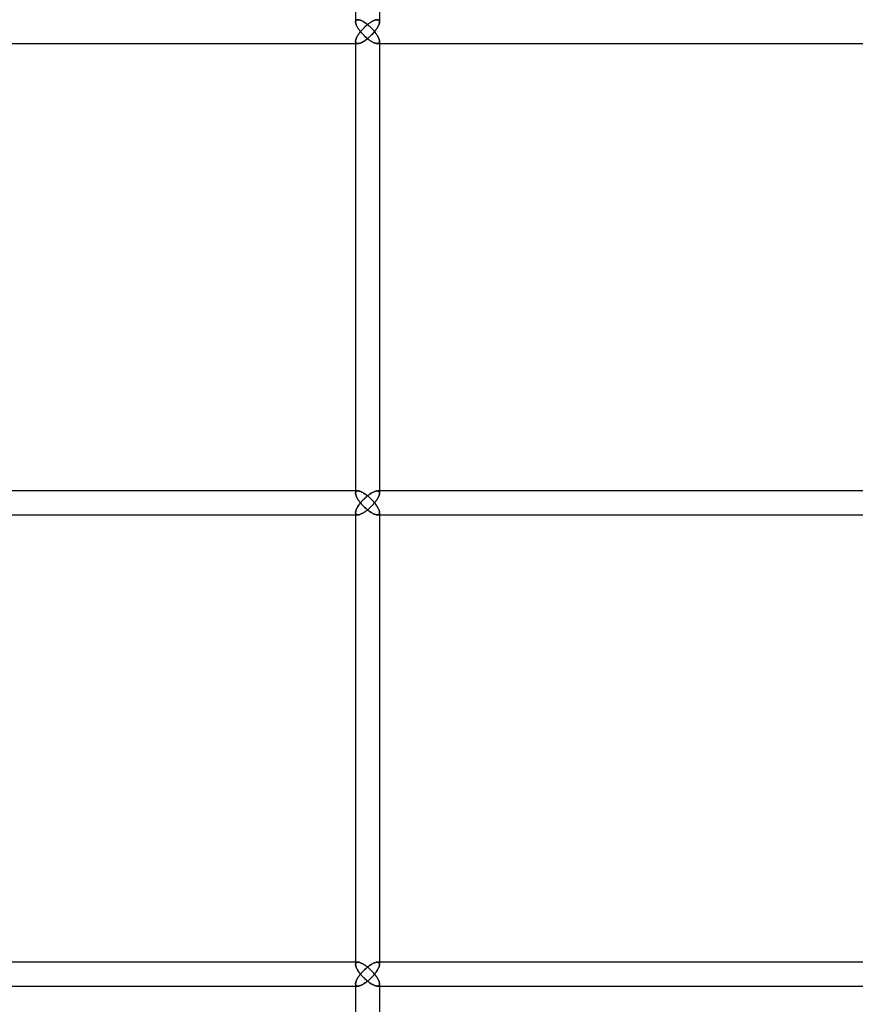
# Model space of a CAD drawing. Units: millimetres. Extents: x -215 to 215, y 0 to 430.
# Drawn here: x -152 to -89, y 63 to 137 of the extents above; entities that cross this region are included whole.
import ezdxf

# ---------------------------------------------------------------- set-up
doc = ezdxf.new("R2010")
doc.units = ezdxf.units.MM
doc.layers.add('MAIN-1', color=7, linetype='Continuous')
doc.layers.add('MAIN-2', color=7, linetype='Continuous')

msp = doc.modelspace()

# ---------------------------------------------------------------- linework, layer by layer
at = {"layer": 'MAIN-1'}
for p, q in [((-126.686, 172), (-126.686, 137.227)), ((-124.886, 172), (-124.886, 137.4)), ((-126.686, 137.224), (-126.684, 137.185)), ((-125.52, 137.22), (-125.464, 137.254)), ((-125.464, 137.254), (-125.408, 137.285)), ((-125.408, 137.285), (-125.352, 137.314)), ((-125.352, 137.314), (-125.297, 137.339)), ((-125.297, 137.339), (-125.244, 137.36)), ((-125.244, 137.36), (-125.193, 137.377)), ((-125.193, 137.377), (-125.144, 137.39)), ((-125.144, 137.39), (-125.099, 137.397)), ((-125.099, 137.397), (-125.057, 137.4)), ((-126.684, 137.185), (-126.677, 137.144)), ((-126.677, 137.144), (-126.666, 137.101)), ((-126.666, 137.101), (-126.652, 137.056)), ((-126.652, 137.056), (-126.635, 137.009)), ((-126.635, 137.009), (-126.614, 136.961)), ((-126.614, 136.961), (-126.59, 136.912)), ((-126.59, 136.912), (-126.564, 136.863)), ((-126.564, 136.863), (-126.535, 136.812)), ((-126.535, 136.812), (-126.504, 136.761)), ((-126.504, 136.761), (-126.47, 136.709)), ((-126.47, 136.709), (-126.434, 136.657)), ((-126.434, 136.657), (-126.396, 136.605)), ((-126.396, 136.605), (-126.357, 136.552)), ((-126.357, 136.552), (-126.315, 136.5)), ((-126.315, 136.5), (-126.357, 136.448)), ((-126.315, 136.5), (-126.275, 136.549)), ((-126.275, 136.451), (-126.315, 136.5)), ((-126.275, 136.549), (-126.233, 136.598)), ((-126.233, 136.598), (-126.189, 136.646)), ((-126.189, 136.646), (-126.145, 136.695)), ((-126.145, 136.695), (-126.098, 136.743)), ((-126.098, 136.743), (-126.051, 136.791)), ((-126.051, 136.791), (-126.002, 136.838)), ((-126.002, 136.838), (-125.952, 136.885)), ((-125.952, 136.885), (-125.901, 136.93)), ((-125.901, 136.93), (-125.849, 136.976)), ((-125.849, 136.976), (-125.796, 137.02)), ((-125.796, 137.02), (-125.742, 137.063)), ((-125.742, 137.063), (-125.687, 137.105)), ((-125.687, 137.105), (-125.632, 137.145)), ((-125.632, 137.145), (-125.576, 137.183)), ((-125.576, 137.183), (-125.52, 137.22)), ((-126.684, 135.815), (-126.686, 135.776)), ((-126.686, 135.773), (-126.686, 101.727)), ((-126.677, 135.856), (-126.684, 135.815)), ((-126.666, 135.899), (-126.677, 135.856)), ((-126.652, 135.944), (-126.666, 135.899)), ((-126.635, 135.991), (-126.652, 135.944)), ((-126.614, 136.039), (-126.635, 135.991)), ((-126.59, 136.088), (-126.614, 136.039)), ((-126.564, 136.137), (-126.59, 136.088)), ((-126.535, 136.188), (-126.564, 136.137)), ((-126.504, 136.239), (-126.535, 136.188)), ((-126.47, 136.291), (-126.504, 136.239)), ((-126.434, 136.343), (-126.47, 136.291)), ((-126.396, 136.395), (-126.434, 136.343)), ((-126.357, 136.448), (-126.396, 136.395)), ((-126.233, 136.402), (-126.275, 136.451)), ((-126.189, 136.354), (-126.233, 136.402)), ((-126.145, 136.305), (-126.189, 136.354)), ((-126.098, 136.257), (-126.145, 136.305)), ((-126.051, 136.209), (-126.098, 136.257)), ((-126.002, 136.162), (-126.051, 136.209)), ((-125.952, 136.115), (-126.002, 136.162)), ((-125.901, 136.07), (-125.952, 136.115)), ((-125.849, 136.024), (-125.901, 136.07)), ((-125.796, 135.98), (-125.849, 136.024)), ((-125.742, 135.937), (-125.796, 135.98)), ((-125.687, 135.895), (-125.742, 135.937)), ((-125.632, 135.855), (-125.687, 135.895)), ((-125.576, 135.817), (-125.632, 135.855)), ((-125.52, 135.78), (-125.576, 135.817)), ((-125.464, 135.746), (-125.52, 135.78)), ((-125.408, 135.715), (-125.464, 135.746)), ((-172.599, 135.6), (-126.686, 135.6)), ((-125.352, 135.686), (-125.408, 135.715)), ((-125.297, 135.661), (-125.352, 135.686)), ((-125.244, 135.64), (-125.297, 135.661)), ((-125.193, 135.623), (-125.244, 135.64)), ((-125.144, 135.61), (-125.193, 135.623)), ((-125.099, 135.603), (-125.144, 135.61)), ((-125.057, 135.6), (-125.099, 135.603)), ((-125.057, 135.6), (-67.03, 135.6)), ((-124.886, 135.6), (-124.886, 101.9)), ((-126.686, 101.9), (-172.599, 101.9)), ((-126.686, 101.724), (-126.684, 101.685)), ((-126.684, 101.685), (-126.677, 101.644)), ((-126.677, 101.644), (-126.666, 101.601)), ((-125.687, 101.605), (-125.632, 101.645)), ((-125.632, 101.645), (-125.576, 101.683)), ((-125.576, 101.683), (-125.52, 101.72)), ((-125.52, 101.72), (-125.464, 101.754)), ((-125.464, 101.754), (-125.408, 101.785)), ((-125.408, 101.785), (-125.352, 101.814)), ((-125.352, 101.814), (-125.297, 101.839)), ((-125.297, 101.839), (-125.244, 101.86)), ((-125.244, 101.86), (-125.193, 101.877)), ((-125.193, 101.877), (-125.144, 101.89)), ((-125.144, 101.89), (-125.099, 101.897)), ((-125.099, 101.897), (-125.057, 101.9)), ((-67.03, 101.9), (-125.057, 101.9)), ((-126.666, 101.601), (-126.652, 101.556)), ((-126.652, 101.556), (-126.635, 101.509)), ((-126.635, 101.509), (-126.614, 101.461)), ((-126.614, 101.461), (-126.59, 101.412)), ((-126.59, 101.412), (-126.564, 101.363)), ((-126.564, 101.363), (-126.535, 101.312)), ((-126.535, 101.312), (-126.504, 101.261)), ((-126.504, 101.261), (-126.47, 101.209)), ((-126.47, 101.209), (-126.434, 101.157)), ((-126.434, 101.157), (-126.396, 101.105)), ((-126.396, 100.895), (-126.434, 100.843)), ((-126.396, 101.105), (-126.357, 101.052)), ((-126.357, 100.948), (-126.396, 100.895)), ((-126.357, 101.052), (-126.315, 101)), ((-126.315, 101), (-126.357, 100.948)), ((-126.315, 101), (-126.275, 101.049)), ((-126.275, 100.951), (-126.315, 101)), ((-126.275, 101.049), (-126.233, 101.098)), ((-126.233, 100.902), (-126.275, 100.951)), ((-126.233, 101.098), (-126.189, 101.146)), ((-126.189, 100.854), (-126.233, 100.902)), ((-126.189, 101.146), (-126.145, 101.195)), ((-126.145, 101.195), (-126.098, 101.243)), ((-126.098, 101.243), (-126.051, 101.291)), ((-126.051, 101.291), (-126.002, 101.338)), ((-126.002, 101.338), (-125.952, 101.385)), ((-125.952, 101.385), (-125.901, 101.43)), ((-125.901, 101.43), (-125.849, 101.476)), ((-125.849, 101.476), (-125.796, 101.52)), ((-125.796, 101.52), (-125.742, 101.563)), ((-125.742, 101.563), (-125.687, 101.605)), ((-126.684, 100.315), (-126.686, 100.276)), ((-126.686, 100.273), (-126.686, 66.227)), ((-126.677, 100.356), (-126.684, 100.315)), ((-126.666, 100.399), (-126.677, 100.356)), ((-126.652, 100.444), (-126.666, 100.399)), ((-126.635, 100.491), (-126.652, 100.444)), ((-126.614, 100.539), (-126.635, 100.491)), ((-126.59, 100.588), (-126.614, 100.539)), ((-126.564, 100.637), (-126.59, 100.588)), ((-126.535, 100.688), (-126.564, 100.637)), ((-126.504, 100.739), (-126.535, 100.688)), ((-126.47, 100.791), (-126.504, 100.739)), ((-126.434, 100.843), (-126.47, 100.791)), ((-126.145, 100.805), (-126.189, 100.854)), ((-126.098, 100.757), (-126.145, 100.805)), ((-126.051, 100.709), (-126.098, 100.757)), ((-126.002, 100.662), (-126.051, 100.709)), ((-125.952, 100.615), (-126.002, 100.662)), ((-125.901, 100.57), (-125.952, 100.615)), ((-125.849, 100.524), (-125.901, 100.57)), ((-125.796, 100.48), (-125.849, 100.524)), ((-125.742, 100.437), (-125.796, 100.48)), ((-125.687, 100.395), (-125.742, 100.437)), ((-125.632, 100.355), (-125.687, 100.395)), ((-125.576, 100.317), (-125.632, 100.355)), ((-125.52, 100.28), (-125.576, 100.317)), ((-125.464, 100.246), (-125.52, 100.28)), ((-125.408, 100.215), (-125.464, 100.246)), ((-125.352, 100.186), (-125.408, 100.215)), ((-125.297, 100.161), (-125.352, 100.186)), ((-125.244, 100.14), (-125.297, 100.161)), ((-125.193, 100.123), (-125.244, 100.14)), ((-172.599, 100.1), (-126.686, 100.1)), ((-125.144, 100.11), (-125.193, 100.123)), ((-125.099, 100.103), (-125.144, 100.11)), ((-125.057, 100.1), (-125.099, 100.103)), ((-125.057, 100.1), (-67.03, 100.1)), ((-124.886, 100.1), (-124.886, 66.4)), ((-126.686, 66.4), (-172.599, 66.4)), ((-126.686, 66.224), (-126.684, 66.185)), ((-126.684, 66.185), (-126.677, 66.144)), ((-126.677, 66.144), (-126.666, 66.101)), ((-126.666, 66.101), (-126.652, 66.056)), ((-126.652, 66.056), (-126.635, 66.009)), ((-125.849, 65.976), (-125.796, 66.02)), ((-125.796, 66.02), (-125.742, 66.063)), ((-125.742, 66.063), (-125.687, 66.105)), ((-125.687, 66.105), (-125.632, 66.145)), ((-125.632, 66.145), (-125.576, 66.183)), ((-125.576, 66.183), (-125.52, 66.22)), ((-125.52, 66.22), (-125.464, 66.254)), ((-125.464, 66.254), (-125.408, 66.285)), ((-125.408, 66.285), (-125.352, 66.314)), ((-125.352, 66.314), (-125.297, 66.339)), ((-125.297, 66.339), (-125.244, 66.36)), ((-125.244, 66.36), (-125.193, 66.377)), ((-125.193, 66.377), (-125.144, 66.39)), ((-125.144, 66.39), (-125.099, 66.397)), ((-125.099, 66.397), (-125.057, 66.4)), ((-67.03, 66.4), (-125.057, 66.4)), ((-126.635, 66.009), (-126.614, 65.961)), ((-126.614, 65.961), (-126.59, 65.912)), ((-126.59, 65.912), (-126.564, 65.863)), ((-126.564, 65.863), (-126.535, 65.812)), ((-126.535, 65.812), (-126.504, 65.761)), ((-126.504, 65.761), (-126.47, 65.709)), ((-126.47, 65.291), (-126.504, 65.239)), ((-126.47, 65.709), (-126.434, 65.657)), ((-126.434, 65.343), (-126.47, 65.291)), ((-126.434, 65.657), (-126.396, 65.605)), ((-126.396, 65.395), (-126.434, 65.343)), ((-126.396, 65.605), (-126.357, 65.552)), ((-126.357, 65.448), (-126.396, 65.395)), ((-126.357, 65.552), (-126.315, 65.5)), ((-126.315, 65.5), (-126.357, 65.448)), ((-126.315, 65.5), (-126.275, 65.549)), ((-126.275, 65.451), (-126.315, 65.5)), ((-126.275, 65.549), (-126.233, 65.598)), ((-126.233, 65.402), (-126.275, 65.451)), ((-126.233, 65.598), (-126.189, 65.646)), ((-126.189, 65.354), (-126.233, 65.402)), ((-126.189, 65.646), (-126.145, 65.695)), ((-126.145, 65.305), (-126.189, 65.354)), ((-126.145, 65.695), (-126.098, 65.743)), ((-126.098, 65.257), (-126.145, 65.305)), ((-126.098, 65.743), (-126.051, 65.791)), ((-126.051, 65.791), (-126.002, 65.838)), ((-126.002, 65.838), (-125.952, 65.885)), ((-125.952, 65.885), (-125.901, 65.93)), ((-125.901, 65.93), (-125.849, 65.976)), ((-172.599, 64.6), (-126.686, 64.6)), ((-126.684, 64.815), (-126.686, 64.776)), ((-126.686, 64.773), (-126.686, 30)), ((-126.677, 64.856), (-126.684, 64.815)), ((-126.666, 64.899), (-126.677, 64.856)), ((-126.652, 64.944), (-126.666, 64.899)), ((-126.635, 64.991), (-126.652, 64.944)), ((-126.614, 65.039), (-126.635, 64.991)), ((-126.59, 65.088), (-126.614, 65.039)), ((-126.564, 65.137), (-126.59, 65.088)), ((-126.535, 65.188), (-126.564, 65.137)), ((-126.504, 65.239), (-126.535, 65.188)), ((-126.051, 65.209), (-126.098, 65.257)), ((-126.002, 65.162), (-126.051, 65.209)), ((-125.952, 65.115), (-126.002, 65.162)), ((-125.901, 65.07), (-125.952, 65.115)), ((-125.849, 65.024), (-125.901, 65.07)), ((-125.796, 64.98), (-125.849, 65.024)), ((-125.742, 64.937), (-125.796, 64.98)), ((-125.687, 64.895), (-125.742, 64.937)), ((-125.632, 64.855), (-125.687, 64.895)), ((-125.576, 64.817), (-125.632, 64.855)), ((-125.52, 64.78), (-125.576, 64.817)), ((-125.464, 64.746), (-125.52, 64.78)), ((-125.408, 64.715), (-125.464, 64.746)), ((-125.352, 64.686), (-125.408, 64.715)), ((-125.297, 64.661), (-125.352, 64.686)), ((-125.244, 64.64), (-125.297, 64.661)), ((-125.193, 64.623), (-125.244, 64.64)), ((-125.144, 64.61), (-125.193, 64.623)), ((-125.099, 64.603), (-125.144, 64.61)), ((-125.057, 64.6), (-125.099, 64.603)), ((-125.057, 64.6), (-67.03, 64.6)), ((-124.886, 64.6), (-124.886, 30))]:
    msp.add_line(p, q, dxfattribs=at)
at = {"layer": 'MAIN-2'}
for p, q in [((-126.684, 137.262), (-126.686, 137.224)), ((-126.686, 137.224), (-126.684, 137.262)), ((-126.684, 137.185), (-126.686, 137.224)), ((-126.677, 137.296), (-126.684, 137.262)), ((-126.684, 137.262), (-126.677, 137.296)), ((-126.664, 137.326), (-126.677, 137.296)), ((-126.677, 137.296), (-126.664, 137.326)), ((-126.646, 137.351), (-126.664, 137.326)), ((-126.664, 137.326), (-126.646, 137.351)), ((-126.622, 137.372), (-126.646, 137.351)), ((-126.646, 137.351), (-126.622, 137.372)), ((-126.591, 137.387), (-126.622, 137.372)), ((-126.622, 137.372), (-126.591, 137.387)), ((-126.555, 137.397), (-126.591, 137.387)), ((-126.591, 137.387), (-126.555, 137.397)), ((-126.513, 137.4), (-126.555, 137.397)), ((-126.555, 137.397), (-126.513, 137.4)), ((-126.469, 137.397), (-126.513, 137.4)), ((-126.513, 137.4), (-126.469, 137.397)), ((-126.421, 137.389), (-126.469, 137.397)), ((-126.469, 137.397), (-126.421, 137.389)), ((-126.37, 137.375), (-126.421, 137.389)), ((-126.421, 137.389), (-126.37, 137.375)), ((-126.316, 137.357), (-126.37, 137.375)), ((-126.37, 137.375), (-126.316, 137.357)), ((-126.261, 137.334), (-126.316, 137.357)), ((-126.316, 137.357), (-126.261, 137.334)), ((-126.204, 137.307), (-126.261, 137.334)), ((-126.261, 137.334), (-126.204, 137.307)), ((-126.145, 137.277), (-126.204, 137.307)), ((-126.204, 137.307), (-126.145, 137.277)), ((-126.087, 137.243), (-126.145, 137.277)), ((-126.145, 137.277), (-126.087, 137.243)), ((-126.028, 137.206), (-126.087, 137.243)), ((-126.087, 137.243), (-126.028, 137.206)), ((-125.464, 137.254), (-125.52, 137.22)), ((-125.408, 137.285), (-125.464, 137.254)), ((-125.352, 137.314), (-125.408, 137.285)), ((-125.297, 137.339), (-125.352, 137.314)), ((-125.244, 137.36), (-125.297, 137.339)), ((-125.193, 137.377), (-125.244, 137.36)), ((-125.144, 137.39), (-125.193, 137.377)), ((-125.099, 137.397), (-125.144, 137.39)), ((-125.057, 137.4), (-125.099, 137.397)), ((-125.015, 137.397), (-125.057, 137.4)), ((-125.057, 137.4), (-125.015, 137.397)), ((-124.98, 137.388), (-125.015, 137.397)), ((-125.015, 137.397), (-124.98, 137.388)), ((-124.95, 137.372), (-124.98, 137.388)), ((-124.98, 137.388), (-124.95, 137.372)), ((-124.926, 137.352), (-124.95, 137.372)), ((-124.95, 137.372), (-124.926, 137.352)), ((-124.908, 137.327), (-124.926, 137.352)), ((-124.926, 137.352), (-124.908, 137.327)), ((-124.895, 137.297), (-124.908, 137.327)), ((-124.908, 137.327), (-124.895, 137.297)), ((-124.888, 137.263), (-124.895, 137.297)), ((-124.895, 137.297), (-124.888, 137.263)), ((-124.889, 137.187), (-124.886, 137.226)), ((-124.886, 137.226), (-124.889, 137.187)), ((-124.886, 137.226), (-124.888, 137.263)), ((-124.888, 137.263), (-124.886, 137.226)), ((-124.886, 137.4), (-124.886, 137.229)), ((-126.677, 137.144), (-126.684, 137.185)), ((-126.666, 137.101), (-126.677, 137.144)), ((-126.652, 137.056), (-126.666, 137.101)), ((-126.635, 137.009), (-126.652, 137.056)), ((-126.614, 136.961), (-126.635, 137.009)), ((-126.59, 136.912), (-126.614, 136.961)), ((-126.564, 136.863), (-126.59, 136.912)), ((-126.535, 136.812), (-126.564, 136.863)), ((-126.504, 136.761), (-126.535, 136.812)), ((-126.47, 136.709), (-126.504, 136.761)), ((-126.434, 136.657), (-126.47, 136.709)), ((-126.396, 136.605), (-126.434, 136.657)), ((-126.357, 136.552), (-126.396, 136.605)), ((-126.315, 136.5), (-126.357, 136.552)), ((-126.357, 136.448), (-126.315, 136.5)), ((-126.275, 136.549), (-126.315, 136.5)), ((-126.315, 136.5), (-126.275, 136.451)), ((-126.233, 136.598), (-126.275, 136.549)), ((-126.189, 136.646), (-126.233, 136.598)), ((-126.145, 136.695), (-126.189, 136.646)), ((-126.098, 136.743), (-126.145, 136.695)), ((-126.051, 136.791), (-126.098, 136.743)), ((-126.002, 136.838), (-126.051, 136.791)), ((-125.97, 137.168), (-126.028, 137.206)), ((-126.028, 137.206), (-125.97, 137.168)), ((-125.952, 136.885), (-126.002, 136.838)), ((-125.912, 137.127), (-125.97, 137.168)), ((-125.97, 137.168), (-125.912, 137.127)), ((-125.901, 136.93), (-125.952, 136.885)), ((-125.855, 137.084), (-125.912, 137.127)), ((-125.912, 137.127), (-125.855, 137.084)), ((-125.849, 136.976), (-125.901, 136.93)), ((-125.799, 137.04), (-125.855, 137.084)), ((-125.855, 137.084), (-125.799, 137.04)), ((-125.796, 137.02), (-125.849, 136.976)), ((-125.743, 136.994), (-125.799, 137.04)), ((-125.799, 137.04), (-125.743, 136.994)), ((-125.742, 137.063), (-125.796, 137.02)), ((-125.688, 136.948), (-125.743, 136.994)), ((-125.743, 136.994), (-125.688, 136.948)), ((-125.687, 137.105), (-125.742, 137.063)), ((-125.635, 136.9), (-125.688, 136.948)), ((-125.688, 136.948), (-125.635, 136.9)), ((-125.632, 137.145), (-125.687, 137.105)), ((-125.583, 136.852), (-125.635, 136.9)), ((-125.635, 136.9), (-125.583, 136.852)), ((-125.576, 137.183), (-125.632, 137.145)), ((-125.532, 136.803), (-125.583, 136.852)), ((-125.583, 136.852), (-125.532, 136.803)), ((-125.52, 137.22), (-125.576, 137.183)), ((-125.483, 136.753), (-125.532, 136.803)), ((-125.532, 136.803), (-125.483, 136.753)), ((-125.434, 136.703), (-125.483, 136.753)), ((-125.483, 136.753), (-125.434, 136.703)), ((-125.388, 136.652), (-125.434, 136.703)), ((-125.434, 136.703), (-125.388, 136.652)), ((-125.342, 136.602), (-125.388, 136.652)), ((-125.388, 136.652), (-125.342, 136.602)), ((-125.299, 136.551), (-125.342, 136.602)), ((-125.342, 136.602), (-125.299, 136.551)), ((-125.257, 136.5), (-125.299, 136.551)), ((-125.299, 136.551), (-125.257, 136.5)), ((-125.299, 136.449), (-125.257, 136.5)), ((-125.257, 136.5), (-125.299, 136.449)), ((-125.257, 136.5), (-125.215, 136.553)), ((-125.215, 136.553), (-125.257, 136.5)), ((-125.215, 136.447), (-125.257, 136.5)), ((-125.257, 136.5), (-125.215, 136.447)), ((-125.215, 136.553), (-125.176, 136.605)), ((-125.176, 136.605), (-125.215, 136.553)), ((-125.176, 136.605), (-125.138, 136.658)), ((-125.138, 136.658), (-125.176, 136.605)), ((-125.138, 136.658), (-125.102, 136.71)), ((-125.102, 136.71), (-125.138, 136.658)), ((-125.102, 136.71), (-125.068, 136.762)), ((-125.068, 136.762), (-125.102, 136.71)), ((-125.068, 136.762), (-125.037, 136.813)), ((-125.037, 136.813), (-125.068, 136.762)), ((-125.037, 136.813), (-125.008, 136.864)), ((-125.008, 136.864), (-125.037, 136.813)), ((-125.008, 136.864), (-124.982, 136.914)), ((-124.982, 136.914), (-125.008, 136.864)), ((-124.982, 136.914), (-124.958, 136.963)), ((-124.958, 136.963), (-124.982, 136.914)), ((-124.958, 136.963), (-124.938, 137.011)), ((-124.938, 137.011), (-124.958, 136.963)), ((-124.938, 137.011), (-124.92, 137.057)), ((-124.92, 137.057), (-124.938, 137.011)), ((-124.92, 137.057), (-124.906, 137.103)), ((-124.906, 137.103), (-124.92, 137.057)), ((-124.906, 137.103), (-124.895, 137.146)), ((-124.895, 137.146), (-124.906, 137.103)), ((-124.895, 137.146), (-124.889, 137.187)), ((-124.889, 137.187), (-124.895, 137.146)), ((-126.686, 135.776), (-126.684, 135.815)), ((-126.686, 135.776), (-126.684, 135.738)), ((-126.684, 135.738), (-126.686, 135.776)), ((-126.686, 135.773), (-126.686, 101.727)), ((-126.684, 135.815), (-126.677, 135.856)), ((-126.677, 135.856), (-126.666, 135.899)), ((-126.666, 135.899), (-126.652, 135.944)), ((-126.652, 135.944), (-126.635, 135.991)), ((-126.635, 135.991), (-126.614, 136.039)), ((-126.614, 136.039), (-126.59, 136.088)), ((-126.59, 136.088), (-126.564, 136.137)), ((-126.564, 136.137), (-126.535, 136.188)), ((-126.535, 136.188), (-126.504, 136.239)), ((-126.504, 136.239), (-126.47, 136.291)), ((-126.47, 136.291), (-126.434, 136.343)), ((-126.434, 136.343), (-126.396, 136.395)), ((-126.396, 136.395), (-126.357, 136.448)), ((-126.275, 136.451), (-126.233, 136.402)), ((-126.233, 136.402), (-126.189, 136.354)), ((-126.189, 136.354), (-126.145, 136.305)), ((-126.145, 136.305), (-126.098, 136.257)), ((-126.145, 135.723), (-126.087, 135.757)), ((-126.087, 135.757), (-126.145, 135.723)), ((-126.098, 136.257), (-126.051, 136.209)), ((-126.087, 135.757), (-126.028, 135.794)), ((-126.028, 135.794), (-126.087, 135.757)), ((-126.051, 136.209), (-126.002, 136.162)), ((-126.028, 135.794), (-125.97, 135.832)), ((-125.97, 135.832), (-126.028, 135.794)), ((-126.002, 136.162), (-125.952, 136.115)), ((-125.97, 135.832), (-125.912, 135.873)), ((-125.912, 135.873), (-125.97, 135.832)), ((-125.952, 136.115), (-125.901, 136.07)), ((-125.912, 135.873), (-125.855, 135.916)), ((-125.855, 135.916), (-125.912, 135.873)), ((-125.901, 136.07), (-125.849, 136.024)), ((-125.855, 135.916), (-125.799, 135.96)), ((-125.799, 135.96), (-125.855, 135.916)), ((-125.849, 136.024), (-125.796, 135.98)), ((-125.799, 135.96), (-125.743, 136.006)), ((-125.743, 136.006), (-125.799, 135.96)), ((-125.796, 135.98), (-125.742, 135.937)), ((-125.743, 136.006), (-125.688, 136.052)), ((-125.688, 136.052), (-125.743, 136.006)), ((-125.742, 135.937), (-125.687, 135.895)), ((-125.688, 136.052), (-125.635, 136.1)), ((-125.635, 136.1), (-125.688, 136.052)), ((-125.687, 135.895), (-125.632, 135.855)), ((-125.635, 136.1), (-125.583, 136.148)), ((-125.583, 136.148), (-125.635, 136.1)), ((-125.632, 135.855), (-125.576, 135.817)), ((-125.583, 136.148), (-125.532, 136.197)), ((-125.532, 136.197), (-125.583, 136.148)), ((-125.576, 135.817), (-125.52, 135.78)), ((-125.532, 136.197), (-125.483, 136.247)), ((-125.483, 136.247), (-125.532, 136.197)), ((-125.52, 135.78), (-125.464, 135.746)), ((-125.483, 136.247), (-125.434, 136.297)), ((-125.434, 136.297), (-125.483, 136.247)), ((-125.464, 135.746), (-125.408, 135.715)), ((-125.434, 136.297), (-125.388, 136.348)), ((-125.388, 136.348), (-125.434, 136.297)), ((-125.388, 136.348), (-125.342, 136.398)), ((-125.342, 136.398), (-125.388, 136.348)), ((-125.342, 136.398), (-125.299, 136.449)), ((-125.299, 136.449), (-125.342, 136.398)), ((-125.176, 136.395), (-125.215, 136.447)), ((-125.215, 136.447), (-125.176, 136.395)), ((-125.138, 136.342), (-125.176, 136.395)), ((-125.176, 136.395), (-125.138, 136.342)), ((-125.102, 136.29), (-125.138, 136.342)), ((-125.138, 136.342), (-125.102, 136.29)), ((-125.068, 136.238), (-125.102, 136.29)), ((-125.102, 136.29), (-125.068, 136.238)), ((-125.037, 136.187), (-125.068, 136.238)), ((-125.068, 136.238), (-125.037, 136.187)), ((-125.008, 136.136), (-125.037, 136.187)), ((-125.037, 136.187), (-125.008, 136.136)), ((-124.982, 136.086), (-125.008, 136.136)), ((-125.008, 136.136), (-124.982, 136.086)), ((-124.958, 136.037), (-124.982, 136.086)), ((-124.982, 136.086), (-124.958, 136.037)), ((-124.938, 135.989), (-124.958, 136.037)), ((-124.958, 136.037), (-124.938, 135.989)), ((-124.92, 135.943), (-124.938, 135.989)), ((-124.938, 135.989), (-124.92, 135.943)), ((-124.906, 135.897), (-124.92, 135.943)), ((-124.92, 135.943), (-124.906, 135.897)), ((-124.895, 135.854), (-124.906, 135.897)), ((-124.906, 135.897), (-124.895, 135.854)), ((-124.889, 135.813), (-124.895, 135.854)), ((-124.895, 135.854), (-124.889, 135.813)), ((-124.886, 135.774), (-124.889, 135.813)), ((-124.889, 135.813), (-124.886, 135.774)), ((-124.888, 135.737), (-124.886, 135.774)), ((-124.886, 135.774), (-124.888, 135.737)), ((-124.886, 135.771), (-124.886, 101.729)), ((-124.886, 135.771), (-124.886, 135.6)), ((-172.599, 135.6), (-126.513, 135.6)), ((-126.686, 135.6), (-126.513, 135.6)), ((-126.684, 135.738), (-126.677, 135.704)), ((-126.677, 135.704), (-126.684, 135.738)), ((-126.677, 135.704), (-126.664, 135.674)), ((-126.664, 135.674), (-126.677, 135.704)), ((-126.664, 135.674), (-126.646, 135.649)), ((-126.646, 135.649), (-126.664, 135.674)), ((-126.646, 135.649), (-126.622, 135.628)), ((-126.622, 135.628), (-126.646, 135.649)), ((-126.622, 135.628), (-126.591, 135.613)), ((-126.591, 135.613), (-126.622, 135.628)), ((-126.591, 135.613), (-126.555, 135.603)), ((-126.555, 135.603), (-126.591, 135.613)), ((-126.555, 135.603), (-126.513, 135.6)), ((-126.513, 135.6), (-126.555, 135.603)), ((-126.513, 135.6), (-126.469, 135.603)), ((-126.469, 135.603), (-126.513, 135.6)), ((-126.469, 135.603), (-126.421, 135.611)), ((-126.421, 135.611), (-126.469, 135.603)), ((-126.421, 135.611), (-126.37, 135.625)), ((-126.37, 135.625), (-126.421, 135.611)), ((-126.37, 135.625), (-126.316, 135.643)), ((-126.316, 135.643), (-126.37, 135.625)), ((-126.316, 135.643), (-126.261, 135.666)), ((-126.261, 135.666), (-126.316, 135.643)), ((-126.261, 135.666), (-126.204, 135.693)), ((-126.204, 135.693), (-126.261, 135.666)), ((-126.204, 135.693), (-126.145, 135.723)), ((-126.145, 135.723), (-126.204, 135.693)), ((-125.408, 135.715), (-125.352, 135.686)), ((-125.352, 135.686), (-125.297, 135.661)), ((-125.297, 135.661), (-125.244, 135.64)), ((-125.244, 135.64), (-125.193, 135.623)), ((-125.193, 135.623), (-125.144, 135.61)), ((-125.144, 135.61), (-125.099, 135.603)), ((-125.099, 135.603), (-125.057, 135.6)), ((-125.057, 135.6), (-125.015, 135.603)), ((-125.015, 135.603), (-125.057, 135.6)), ((-125.057, 135.6), (-66.985, 135.6)), ((-125.015, 135.603), (-124.98, 135.612)), ((-124.98, 135.612), (-125.015, 135.603)), ((-124.98, 135.612), (-124.95, 135.628)), ((-124.95, 135.628), (-124.98, 135.612)), ((-124.95, 135.628), (-124.926, 135.648)), ((-124.926, 135.648), (-124.95, 135.628)), ((-124.926, 135.648), (-124.908, 135.673)), ((-124.908, 135.673), (-124.926, 135.648)), ((-124.908, 135.673), (-124.895, 135.703)), ((-124.895, 135.703), (-124.908, 135.673)), ((-124.895, 135.703), (-124.888, 135.737)), ((-124.888, 135.737), (-124.895, 135.703)), ((-126.513, 101.9), (-172.599, 101.9)), ((-126.513, 101.9), (-126.686, 101.9)), ((-126.684, 101.762), (-126.686, 101.724)), ((-126.686, 101.724), (-126.684, 101.762)), ((-126.684, 101.685), (-126.686, 101.724)), ((-126.677, 101.796), (-126.684, 101.762)), ((-126.684, 101.762), (-126.677, 101.796)), ((-126.677, 101.644), (-126.684, 101.685)), ((-126.664, 101.826), (-126.677, 101.796)), ((-126.677, 101.796), (-126.664, 101.826)), ((-126.666, 101.601), (-126.677, 101.644)), ((-126.646, 101.851), (-126.664, 101.826)), ((-126.664, 101.826), (-126.646, 101.851)), ((-126.622, 101.872), (-126.646, 101.851)), ((-126.646, 101.851), (-126.622, 101.872)), ((-126.591, 101.887), (-126.622, 101.872)), ((-126.622, 101.872), (-126.591, 101.887)), ((-126.555, 101.897), (-126.591, 101.887)), ((-126.591, 101.887), (-126.555, 101.897)), ((-126.513, 101.9), (-126.555, 101.897)), ((-126.555, 101.897), (-126.513, 101.9)), ((-126.469, 101.897), (-126.513, 101.9)), ((-126.513, 101.9), (-126.469, 101.897)), ((-126.421, 101.889), (-126.469, 101.897)), ((-126.469, 101.897), (-126.421, 101.889)), ((-126.37, 101.875), (-126.421, 101.889)), ((-126.421, 101.889), (-126.37, 101.875)), ((-126.316, 101.857), (-126.37, 101.875)), ((-126.37, 101.875), (-126.316, 101.857)), ((-126.261, 101.834), (-126.316, 101.857)), ((-126.316, 101.857), (-126.261, 101.834)), ((-126.204, 101.807), (-126.261, 101.834)), ((-126.261, 101.834), (-126.204, 101.807)), ((-126.145, 101.777), (-126.204, 101.807)), ((-126.204, 101.807), (-126.145, 101.777)), ((-126.087, 101.743), (-126.145, 101.777)), ((-126.145, 101.777), (-126.087, 101.743)), ((-126.028, 101.706), (-126.087, 101.743)), ((-126.087, 101.743), (-126.028, 101.706)), ((-125.97, 101.668), (-126.028, 101.706)), ((-126.028, 101.706), (-125.97, 101.668)), ((-125.912, 101.627), (-125.97, 101.668)), ((-125.97, 101.668), (-125.912, 101.627)), ((-125.855, 101.584), (-125.912, 101.627)), ((-125.912, 101.627), (-125.855, 101.584)), ((-125.632, 101.645), (-125.687, 101.605)), ((-125.576, 101.683), (-125.632, 101.645)), ((-125.52, 101.72), (-125.576, 101.683)), ((-125.464, 101.754), (-125.52, 101.72)), ((-125.408, 101.785), (-125.464, 101.754)), ((-125.352, 101.814), (-125.408, 101.785)), ((-125.297, 101.839), (-125.352, 101.814)), ((-125.244, 101.86), (-125.297, 101.839)), ((-125.193, 101.877), (-125.244, 101.86)), ((-125.144, 101.89), (-125.193, 101.877)), ((-125.099, 101.897), (-125.144, 101.89)), ((-125.057, 101.9), (-125.099, 101.897)), ((-125.015, 101.897), (-125.057, 101.9)), ((-125.057, 101.9), (-125.015, 101.897)), ((-66.985, 101.9), (-125.057, 101.9)), ((-124.98, 101.888), (-125.015, 101.897)), ((-125.015, 101.897), (-124.98, 101.888)), ((-124.95, 101.872), (-124.98, 101.888)), ((-124.98, 101.888), (-124.95, 101.872)), ((-124.926, 101.852), (-124.95, 101.872)), ((-124.95, 101.872), (-124.926, 101.852)), ((-124.908, 101.827), (-124.926, 101.852)), ((-124.926, 101.852), (-124.908, 101.827)), ((-124.895, 101.797), (-124.908, 101.827)), ((-124.908, 101.827), (-124.895, 101.797)), ((-124.906, 101.603), (-124.895, 101.646)), ((-124.895, 101.646), (-124.906, 101.603)), ((-124.888, 101.763), (-124.895, 101.797)), ((-124.895, 101.797), (-124.888, 101.763)), ((-124.895, 101.646), (-124.889, 101.687)), ((-124.889, 101.687), (-124.895, 101.646)), ((-124.889, 101.687), (-124.886, 101.726)), ((-124.886, 101.726), (-124.889, 101.687)), ((-124.886, 101.726), (-124.888, 101.763)), ((-124.888, 101.763), (-124.886, 101.726)), ((-124.886, 101.9), (-124.886, 101.729)), ((-126.652, 101.556), (-126.666, 101.601)), ((-126.635, 101.509), (-126.652, 101.556)), ((-126.614, 101.461), (-126.635, 101.509)), ((-126.59, 101.412), (-126.614, 101.461)), ((-126.564, 101.363), (-126.59, 101.412)), ((-126.535, 101.312), (-126.564, 101.363)), ((-126.504, 101.261), (-126.535, 101.312)), ((-126.47, 101.209), (-126.504, 101.261)), ((-126.434, 101.157), (-126.47, 101.209)), ((-126.396, 101.105), (-126.434, 101.157)), ((-126.434, 100.843), (-126.396, 100.895)), ((-126.357, 101.052), (-126.396, 101.105)), ((-126.396, 100.895), (-126.357, 100.948)), ((-126.315, 101), (-126.357, 101.052)), ((-126.357, 100.948), (-126.315, 101)), ((-126.275, 101.049), (-126.315, 101)), ((-126.315, 101), (-126.275, 100.951)), ((-126.233, 101.098), (-126.275, 101.049)), ((-126.275, 100.951), (-126.233, 100.902)), ((-126.189, 101.146), (-126.233, 101.098)), ((-126.233, 100.902), (-126.189, 100.854)), ((-126.145, 101.195), (-126.189, 101.146)), ((-126.098, 101.243), (-126.145, 101.195)), ((-126.051, 101.291), (-126.098, 101.243)), ((-126.002, 101.338), (-126.051, 101.291)), ((-125.952, 101.385), (-126.002, 101.338)), ((-125.901, 101.43), (-125.952, 101.385)), ((-125.849, 101.476), (-125.901, 101.43)), ((-125.799, 101.54), (-125.855, 101.584)), ((-125.855, 101.584), (-125.799, 101.54)), ((-125.796, 101.52), (-125.849, 101.476)), ((-125.743, 101.494), (-125.799, 101.54)), ((-125.799, 101.54), (-125.743, 101.494)), ((-125.742, 101.563), (-125.796, 101.52)), ((-125.688, 101.448), (-125.743, 101.494)), ((-125.743, 101.494), (-125.688, 101.448)), ((-125.687, 101.605), (-125.742, 101.563)), ((-125.635, 101.4), (-125.688, 101.448)), ((-125.688, 101.448), (-125.635, 101.4)), ((-125.583, 101.352), (-125.635, 101.4)), ((-125.635, 101.4), (-125.583, 101.352)), ((-125.532, 101.303), (-125.583, 101.352)), ((-125.583, 101.352), (-125.532, 101.303)), ((-125.483, 101.253), (-125.532, 101.303)), ((-125.532, 101.303), (-125.483, 101.253)), ((-125.434, 101.203), (-125.483, 101.253)), ((-125.483, 101.253), (-125.434, 101.203)), ((-125.388, 101.152), (-125.434, 101.203)), ((-125.434, 101.203), (-125.388, 101.152)), ((-125.342, 101.102), (-125.388, 101.152)), ((-125.388, 101.152), (-125.342, 101.102)), ((-125.388, 100.848), (-125.342, 100.898)), ((-125.342, 100.898), (-125.388, 100.848)), ((-125.299, 101.051), (-125.342, 101.102)), ((-125.342, 101.102), (-125.299, 101.051)), ((-125.342, 100.898), (-125.299, 100.949)), ((-125.299, 100.949), (-125.342, 100.898)), ((-125.257, 101), (-125.299, 101.051)), ((-125.299, 101.051), (-125.257, 101)), ((-125.299, 100.949), (-125.257, 101)), ((-125.257, 101), (-125.299, 100.949)), ((-125.257, 101), (-125.215, 101.053)), ((-125.215, 101.053), (-125.257, 101)), ((-125.215, 100.947), (-125.257, 101)), ((-125.257, 101), (-125.215, 100.947)), ((-125.215, 101.053), (-125.176, 101.105)), ((-125.176, 101.105), (-125.215, 101.053)), ((-125.176, 100.895), (-125.215, 100.947)), ((-125.215, 100.947), (-125.176, 100.895)), ((-125.176, 101.105), (-125.138, 101.158)), ((-125.138, 101.158), (-125.176, 101.105)), ((-125.138, 100.842), (-125.176, 100.895)), ((-125.176, 100.895), (-125.138, 100.842)), ((-125.138, 101.158), (-125.102, 101.21)), ((-125.102, 101.21), (-125.138, 101.158)), ((-125.102, 101.21), (-125.068, 101.262)), ((-125.068, 101.262), (-125.102, 101.21)), ((-125.068, 101.262), (-125.037, 101.313)), ((-125.037, 101.313), (-125.068, 101.262)), ((-125.037, 101.313), (-125.008, 101.364)), ((-125.008, 101.364), (-125.037, 101.313)), ((-125.008, 101.364), (-124.982, 101.414)), ((-124.982, 101.414), (-125.008, 101.364)), ((-124.982, 101.414), (-124.958, 101.463)), ((-124.958, 101.463), (-124.982, 101.414)), ((-124.958, 101.463), (-124.938, 101.511)), ((-124.938, 101.511), (-124.958, 101.463)), ((-124.938, 101.511), (-124.92, 101.557)), ((-124.92, 101.557), (-124.938, 101.511)), ((-124.92, 101.557), (-124.906, 101.603)), ((-124.906, 101.603), (-124.92, 101.557)), ((-126.686, 100.276), (-126.684, 100.315)), ((-126.686, 100.276), (-126.684, 100.238)), ((-126.684, 100.238), (-126.686, 100.276)), ((-126.686, 100.273), (-126.686, 66.227)), ((-126.684, 100.238), (-126.677, 100.204)), ((-126.677, 100.204), (-126.684, 100.238)), ((-126.684, 100.315), (-126.677, 100.356)), ((-126.677, 100.356), (-126.666, 100.399)), ((-126.677, 100.204), (-126.664, 100.174)), ((-126.664, 100.174), (-126.677, 100.204)), ((-126.666, 100.399), (-126.652, 100.444)), ((-126.664, 100.174), (-126.646, 100.149)), ((-126.646, 100.149), (-126.664, 100.174)), ((-126.652, 100.444), (-126.635, 100.491)), ((-126.646, 100.149), (-126.622, 100.128)), ((-126.622, 100.128), (-126.646, 100.149)), ((-126.635, 100.491), (-126.614, 100.539)), ((-126.614, 100.539), (-126.59, 100.588)), ((-126.59, 100.588), (-126.564, 100.637)), ((-126.564, 100.637), (-126.535, 100.688)), ((-126.535, 100.688), (-126.504, 100.739)), ((-126.504, 100.739), (-126.47, 100.791)), ((-126.47, 100.791), (-126.434, 100.843)), ((-126.37, 100.125), (-126.316, 100.143)), ((-126.316, 100.143), (-126.37, 100.125)), ((-126.316, 100.143), (-126.261, 100.166)), ((-126.261, 100.166), (-126.316, 100.143)), ((-126.261, 100.166), (-126.204, 100.193)), ((-126.204, 100.193), (-126.261, 100.166)), ((-126.204, 100.193), (-126.145, 100.223)), ((-126.145, 100.223), (-126.204, 100.193)), ((-126.189, 100.854), (-126.145, 100.805)), ((-126.145, 100.805), (-126.098, 100.757)), ((-126.145, 100.223), (-126.087, 100.257)), ((-126.087, 100.257), (-126.145, 100.223)), ((-126.098, 100.757), (-126.051, 100.709)), ((-126.087, 100.257), (-126.028, 100.294)), ((-126.028, 100.294), (-126.087, 100.257)), ((-126.051, 100.709), (-126.002, 100.662)), ((-126.028, 100.294), (-125.97, 100.332)), ((-125.97, 100.332), (-126.028, 100.294)), ((-126.002, 100.662), (-125.952, 100.615)), ((-125.97, 100.332), (-125.912, 100.373)), ((-125.912, 100.373), (-125.97, 100.332)), ((-125.952, 100.615), (-125.901, 100.57)), ((-125.912, 100.373), (-125.855, 100.416)), ((-125.855, 100.416), (-125.912, 100.373)), ((-125.901, 100.57), (-125.849, 100.524)), ((-125.855, 100.416), (-125.799, 100.46)), ((-125.799, 100.46), (-125.855, 100.416)), ((-125.849, 100.524), (-125.796, 100.48)), ((-125.799, 100.46), (-125.743, 100.506)), ((-125.743, 100.506), (-125.799, 100.46)), ((-125.796, 100.48), (-125.742, 100.437)), ((-125.743, 100.506), (-125.688, 100.552)), ((-125.688, 100.552), (-125.743, 100.506)), ((-125.742, 100.437), (-125.687, 100.395)), ((-125.688, 100.552), (-125.635, 100.6)), ((-125.635, 100.6), (-125.688, 100.552)), ((-125.687, 100.395), (-125.632, 100.355)), ((-125.635, 100.6), (-125.583, 100.648)), ((-125.583, 100.648), (-125.635, 100.6)), ((-125.632, 100.355), (-125.576, 100.317)), ((-125.583, 100.648), (-125.532, 100.697)), ((-125.532, 100.697), (-125.583, 100.648)), ((-125.576, 100.317), (-125.52, 100.28)), ((-125.532, 100.697), (-125.483, 100.747)), ((-125.483, 100.747), (-125.532, 100.697)), ((-125.52, 100.28), (-125.464, 100.246)), ((-125.483, 100.747), (-125.434, 100.797)), ((-125.434, 100.797), (-125.483, 100.747)), ((-125.464, 100.246), (-125.408, 100.215)), ((-125.434, 100.797), (-125.388, 100.848)), ((-125.388, 100.848), (-125.434, 100.797)), ((-125.408, 100.215), (-125.352, 100.186)), ((-125.352, 100.186), (-125.297, 100.161)), ((-125.297, 100.161), (-125.244, 100.14)), ((-125.244, 100.14), (-125.193, 100.123)), ((-125.102, 100.79), (-125.138, 100.842)), ((-125.138, 100.842), (-125.102, 100.79)), ((-125.068, 100.738), (-125.102, 100.79)), ((-125.102, 100.79), (-125.068, 100.738)), ((-125.037, 100.687), (-125.068, 100.738)), ((-125.068, 100.738), (-125.037, 100.687)), ((-125.008, 100.636), (-125.037, 100.687)), ((-125.037, 100.687), (-125.008, 100.636)), ((-124.982, 100.586), (-125.008, 100.636)), ((-125.008, 100.636), (-124.982, 100.586)), ((-124.958, 100.537), (-124.982, 100.586)), ((-124.982, 100.586), (-124.958, 100.537)), ((-124.938, 100.489), (-124.958, 100.537)), ((-124.958, 100.537), (-124.938, 100.489)), ((-124.95, 100.128), (-124.926, 100.148)), ((-124.926, 100.148), (-124.95, 100.128)), ((-124.92, 100.443), (-124.938, 100.489)), ((-124.938, 100.489), (-124.92, 100.443)), ((-124.926, 100.148), (-124.908, 100.173)), ((-124.908, 100.173), (-124.926, 100.148)), ((-124.906, 100.397), (-124.92, 100.443)), ((-124.92, 100.443), (-124.906, 100.397)), ((-124.908, 100.173), (-124.895, 100.203)), ((-124.895, 100.203), (-124.908, 100.173)), ((-124.895, 100.354), (-124.906, 100.397)), ((-124.906, 100.397), (-124.895, 100.354)), ((-124.889, 100.313), (-124.895, 100.354)), ((-124.895, 100.354), (-124.889, 100.313)), ((-124.895, 100.203), (-124.888, 100.237)), ((-124.888, 100.237), (-124.895, 100.203)), ((-124.886, 100.274), (-124.889, 100.313)), ((-124.889, 100.313), (-124.886, 100.274)), ((-124.888, 100.237), (-124.886, 100.274)), ((-124.886, 100.274), (-124.888, 100.237)), ((-124.886, 100.271), (-124.886, 66.229)), ((-124.886, 100.271), (-124.886, 100.1)), ((-172.599, 100.1), (-126.513, 100.1)), ((-126.686, 100.1), (-126.513, 100.1)), ((-126.622, 100.128), (-126.591, 100.113)), ((-126.591, 100.113), (-126.622, 100.128)), ((-126.591, 100.113), (-126.555, 100.103)), ((-126.555, 100.103), (-126.591, 100.113)), ((-126.555, 100.103), (-126.513, 100.1)), ((-126.513, 100.1), (-126.555, 100.103)), ((-126.513, 100.1), (-126.469, 100.103)), ((-126.469, 100.103), (-126.513, 100.1)), ((-126.469, 100.103), (-126.421, 100.111)), ((-126.421, 100.111), (-126.469, 100.103)), ((-126.421, 100.111), (-126.37, 100.125)), ((-126.37, 100.125), (-126.421, 100.111)), ((-125.193, 100.123), (-125.144, 100.11)), ((-125.144, 100.11), (-125.099, 100.103)), ((-125.099, 100.103), (-125.057, 100.1)), ((-125.057, 100.1), (-125.015, 100.103)), ((-125.015, 100.103), (-125.057, 100.1)), ((-125.057, 100.1), (-66.985, 100.1)), ((-125.015, 100.103), (-124.98, 100.112)), ((-124.98, 100.112), (-125.015, 100.103)), ((-124.98, 100.112), (-124.95, 100.128)), ((-124.95, 100.128), (-124.98, 100.112)), ((-126.513, 66.4), (-172.599, 66.4)), ((-126.513, 66.4), (-126.686, 66.4)), ((-126.684, 66.262), (-126.686, 66.224)), ((-126.686, 66.224), (-126.684, 66.262)), ((-126.684, 66.185), (-126.686, 66.224)), ((-126.677, 66.296), (-126.684, 66.262)), ((-126.684, 66.262), (-126.677, 66.296)), ((-126.677, 66.144), (-126.684, 66.185)), ((-126.664, 66.326), (-126.677, 66.296)), ((-126.677, 66.296), (-126.664, 66.326)), ((-126.666, 66.101), (-126.677, 66.144)), ((-126.652, 66.056), (-126.666, 66.101)), ((-126.646, 66.351), (-126.664, 66.326)), ((-126.664, 66.326), (-126.646, 66.351)), ((-126.635, 66.009), (-126.652, 66.056)), ((-126.622, 66.372), (-126.646, 66.351)), ((-126.646, 66.351), (-126.622, 66.372)), ((-126.591, 66.387), (-126.622, 66.372)), ((-126.622, 66.372), (-126.591, 66.387)), ((-126.555, 66.397), (-126.591, 66.387)), ((-126.591, 66.387), (-126.555, 66.397)), ((-126.513, 66.4), (-126.555, 66.397)), ((-126.555, 66.397), (-126.513, 66.4)), ((-126.469, 66.397), (-126.513, 66.4)), ((-126.513, 66.4), (-126.469, 66.397)), ((-126.421, 66.389), (-126.469, 66.397)), ((-126.469, 66.397), (-126.421, 66.389)), ((-126.37, 66.375), (-126.421, 66.389)), ((-126.421, 66.389), (-126.37, 66.375)), ((-126.316, 66.357), (-126.37, 66.375)), ((-126.37, 66.375), (-126.316, 66.357)), ((-126.261, 66.334), (-126.316, 66.357)), ((-126.316, 66.357), (-126.261, 66.334)), ((-126.204, 66.307), (-126.261, 66.334)), ((-126.261, 66.334), (-126.204, 66.307)), ((-126.145, 66.277), (-126.204, 66.307)), ((-126.204, 66.307), (-126.145, 66.277)), ((-126.087, 66.243), (-126.145, 66.277)), ((-126.145, 66.277), (-126.087, 66.243)), ((-126.028, 66.206), (-126.087, 66.243)), ((-126.087, 66.243), (-126.028, 66.206)), ((-125.97, 66.168), (-126.028, 66.206)), ((-126.028, 66.206), (-125.97, 66.168)), ((-125.912, 66.127), (-125.97, 66.168)), ((-125.97, 66.168), (-125.912, 66.127)), ((-125.855, 66.084), (-125.912, 66.127)), ((-125.912, 66.127), (-125.855, 66.084)), ((-125.799, 66.04), (-125.855, 66.084)), ((-125.855, 66.084), (-125.799, 66.04)), ((-125.796, 66.02), (-125.849, 65.976)), ((-125.743, 65.994), (-125.799, 66.04)), ((-125.799, 66.04), (-125.743, 65.994)), ((-125.742, 66.063), (-125.796, 66.02)), ((-125.687, 66.105), (-125.742, 66.063)), ((-125.632, 66.145), (-125.687, 66.105)), ((-125.576, 66.183), (-125.632, 66.145)), ((-125.52, 66.22), (-125.576, 66.183)), ((-125.464, 66.254), (-125.52, 66.22)), ((-125.408, 66.285), (-125.464, 66.254)), ((-125.352, 66.314), (-125.408, 66.285)), ((-125.297, 66.339), (-125.352, 66.314)), ((-125.244, 66.36), (-125.297, 66.339)), ((-125.193, 66.377), (-125.244, 66.36)), ((-125.144, 66.39), (-125.193, 66.377)), ((-125.099, 66.397), (-125.144, 66.39)), ((-125.057, 66.4), (-125.099, 66.397)), ((-125.015, 66.397), (-125.057, 66.4)), ((-125.057, 66.4), (-125.015, 66.397)), ((-66.985, 66.4), (-125.057, 66.4)), ((-124.98, 66.388), (-125.015, 66.397)), ((-125.015, 66.397), (-124.98, 66.388)), ((-124.95, 66.372), (-124.98, 66.388)), ((-124.98, 66.388), (-124.95, 66.372)), ((-124.926, 66.352), (-124.95, 66.372)), ((-124.95, 66.372), (-124.926, 66.352)), ((-124.938, 66.011), (-124.92, 66.057)), ((-124.92, 66.057), (-124.938, 66.011)), ((-124.908, 66.327), (-124.926, 66.352)), ((-124.926, 66.352), (-124.908, 66.327)), ((-124.92, 66.057), (-124.906, 66.103)), ((-124.906, 66.103), (-124.92, 66.057)), ((-124.895, 66.297), (-124.908, 66.327)), ((-124.908, 66.327), (-124.895, 66.297)), ((-124.906, 66.103), (-124.895, 66.146)), ((-124.895, 66.146), (-124.906, 66.103)), ((-124.888, 66.263), (-124.895, 66.297)), ((-124.895, 66.297), (-124.888, 66.263)), ((-124.895, 66.146), (-124.889, 66.187)), ((-124.889, 66.187), (-124.895, 66.146)), ((-124.889, 66.187), (-124.886, 66.226)), ((-124.886, 66.226), (-124.889, 66.187)), ((-124.886, 66.226), (-124.888, 66.263)), ((-124.888, 66.263), (-124.886, 66.226)), ((-124.886, 66.4), (-124.886, 66.229)), ((-126.614, 65.961), (-126.635, 66.009)), ((-126.59, 65.912), (-126.614, 65.961)), ((-126.564, 65.863), (-126.59, 65.912)), ((-126.535, 65.812), (-126.564, 65.863)), ((-126.504, 65.761), (-126.535, 65.812)), ((-126.47, 65.709), (-126.504, 65.761)), ((-126.504, 65.239), (-126.47, 65.291)), ((-126.434, 65.657), (-126.47, 65.709)), ((-126.47, 65.291), (-126.434, 65.343)), ((-126.396, 65.605), (-126.434, 65.657)), ((-126.434, 65.343), (-126.396, 65.395)), ((-126.357, 65.552), (-126.396, 65.605)), ((-126.396, 65.395), (-126.357, 65.448)), ((-126.315, 65.5), (-126.357, 65.552)), ((-126.357, 65.448), (-126.315, 65.5)), ((-126.275, 65.549), (-126.315, 65.5)), ((-126.315, 65.5), (-126.275, 65.451)), ((-126.233, 65.598), (-126.275, 65.549)), ((-126.275, 65.451), (-126.233, 65.402)), ((-126.189, 65.646), (-126.233, 65.598)), ((-126.233, 65.402), (-126.189, 65.354)), ((-126.145, 65.695), (-126.189, 65.646)), ((-126.189, 65.354), (-126.145, 65.305)), ((-126.098, 65.743), (-126.145, 65.695)), ((-126.145, 65.305), (-126.098, 65.257)), ((-126.051, 65.791), (-126.098, 65.743)), ((-126.002, 65.838), (-126.051, 65.791)), ((-125.952, 65.885), (-126.002, 65.838)), ((-125.901, 65.93), (-125.952, 65.885)), ((-125.849, 65.976), (-125.901, 65.93)), ((-125.688, 65.948), (-125.743, 65.994)), ((-125.743, 65.994), (-125.688, 65.948)), ((-125.635, 65.9), (-125.688, 65.948)), ((-125.688, 65.948), (-125.635, 65.9)), ((-125.583, 65.852), (-125.635, 65.9)), ((-125.635, 65.9), (-125.583, 65.852)), ((-125.532, 65.803), (-125.583, 65.852)), ((-125.583, 65.852), (-125.532, 65.803)), ((-125.483, 65.753), (-125.532, 65.803)), ((-125.532, 65.803), (-125.483, 65.753)), ((-125.434, 65.703), (-125.483, 65.753)), ((-125.483, 65.753), (-125.434, 65.703)), ((-125.483, 65.247), (-125.434, 65.297)), ((-125.434, 65.297), (-125.483, 65.247)), ((-125.388, 65.652), (-125.434, 65.703)), ((-125.434, 65.703), (-125.388, 65.652)), ((-125.434, 65.297), (-125.388, 65.348)), ((-125.388, 65.348), (-125.434, 65.297)), ((-125.342, 65.602), (-125.388, 65.652)), ((-125.388, 65.652), (-125.342, 65.602)), ((-125.388, 65.348), (-125.342, 65.398)), ((-125.342, 65.398), (-125.388, 65.348)), ((-125.299, 65.551), (-125.342, 65.602)), ((-125.342, 65.602), (-125.299, 65.551)), ((-125.342, 65.398), (-125.299, 65.449)), ((-125.299, 65.449), (-125.342, 65.398)), ((-125.257, 65.5), (-125.299, 65.551)), ((-125.299, 65.551), (-125.257, 65.5)), ((-125.299, 65.449), (-125.257, 65.5)), ((-125.257, 65.5), (-125.299, 65.449)), ((-125.257, 65.5), (-125.215, 65.553)), ((-125.215, 65.553), (-125.257, 65.5)), ((-125.215, 65.447), (-125.257, 65.5)), ((-125.257, 65.5), (-125.215, 65.447)), ((-125.215, 65.553), (-125.176, 65.605)), ((-125.176, 65.605), (-125.215, 65.553)), ((-125.176, 65.395), (-125.215, 65.447)), ((-125.215, 65.447), (-125.176, 65.395)), ((-125.176, 65.605), (-125.138, 65.658)), ((-125.138, 65.658), (-125.176, 65.605)), ((-125.138, 65.342), (-125.176, 65.395)), ((-125.176, 65.395), (-125.138, 65.342)), ((-125.138, 65.658), (-125.102, 65.71)), ((-125.102, 65.71), (-125.138, 65.658)), ((-125.102, 65.29), (-125.138, 65.342)), ((-125.138, 65.342), (-125.102, 65.29)), ((-125.102, 65.71), (-125.068, 65.762)), ((-125.068, 65.762), (-125.102, 65.71)), ((-125.068, 65.238), (-125.102, 65.29)), ((-125.102, 65.29), (-125.068, 65.238)), ((-125.068, 65.762), (-125.037, 65.813)), ((-125.037, 65.813), (-125.068, 65.762)), ((-125.037, 65.813), (-125.008, 65.864)), ((-125.008, 65.864), (-125.037, 65.813)), ((-125.008, 65.864), (-124.982, 65.914)), ((-124.982, 65.914), (-125.008, 65.864)), ((-124.982, 65.914), (-124.958, 65.963)), ((-124.958, 65.963), (-124.982, 65.914)), ((-124.958, 65.963), (-124.938, 66.011)), ((-124.938, 66.011), (-124.958, 65.963)), ((-172.599, 64.6), (-126.513, 64.6)), ((-126.686, 64.776), (-126.684, 64.815)), ((-126.686, 64.776), (-126.684, 64.738)), ((-126.684, 64.738), (-126.686, 64.776)), ((-126.686, 64.6), (-126.513, 64.6)), ((-126.684, 64.815), (-126.677, 64.856)), ((-126.684, 64.738), (-126.677, 64.704)), ((-126.677, 64.704), (-126.684, 64.738)), ((-126.677, 64.856), (-126.666, 64.899)), ((-126.677, 64.704), (-126.664, 64.674)), ((-126.664, 64.674), (-126.677, 64.704)), ((-126.666, 64.899), (-126.652, 64.944)), ((-126.664, 64.674), (-126.646, 64.649)), ((-126.646, 64.649), (-126.664, 64.674)), ((-126.652, 64.944), (-126.635, 64.991)), ((-126.646, 64.649), (-126.622, 64.628)), ((-126.622, 64.628), (-126.646, 64.649)), ((-126.635, 64.991), (-126.614, 65.039)), ((-126.622, 64.628), (-126.591, 64.613)), ((-126.591, 64.613), (-126.622, 64.628)), ((-126.614, 65.039), (-126.59, 65.088)), ((-126.591, 64.613), (-126.555, 64.603)), ((-126.555, 64.603), (-126.591, 64.613)), ((-126.59, 65.088), (-126.564, 65.137)), ((-126.564, 65.137), (-126.535, 65.188)), ((-126.555, 64.603), (-126.513, 64.6)), ((-126.513, 64.6), (-126.555, 64.603)), ((-126.535, 65.188), (-126.504, 65.239)), ((-126.513, 64.6), (-126.469, 64.603)), ((-126.469, 64.603), (-126.513, 64.6)), ((-126.469, 64.603), (-126.421, 64.611)), ((-126.421, 64.611), (-126.469, 64.603)), ((-126.421, 64.611), (-126.37, 64.625)), ((-126.37, 64.625), (-126.421, 64.611)), ((-126.37, 64.625), (-126.316, 64.643)), ((-126.316, 64.643), (-126.37, 64.625)), ((-126.316, 64.643), (-126.261, 64.666)), ((-126.261, 64.666), (-126.316, 64.643)), ((-126.261, 64.666), (-126.204, 64.693)), ((-126.204, 64.693), (-126.261, 64.666)), ((-126.204, 64.693), (-126.145, 64.723)), ((-126.145, 64.723), (-126.204, 64.693)), ((-126.145, 64.723), (-126.087, 64.757)), ((-126.087, 64.757), (-126.145, 64.723)), ((-126.098, 65.257), (-126.051, 65.209)), ((-126.087, 64.757), (-126.028, 64.794)), ((-126.028, 64.794), (-126.087, 64.757)), ((-126.051, 65.209), (-126.002, 65.162)), ((-126.028, 64.794), (-125.97, 64.832)), ((-125.97, 64.832), (-126.028, 64.794)), ((-126.002, 65.162), (-125.952, 65.115)), ((-125.97, 64.832), (-125.912, 64.873)), ((-125.912, 64.873), (-125.97, 64.832)), ((-125.952, 65.115), (-125.901, 65.07)), ((-125.912, 64.873), (-125.855, 64.916)), ((-125.855, 64.916), (-125.912, 64.873)), ((-125.901, 65.07), (-125.849, 65.024)), ((-125.855, 64.916), (-125.799, 64.96)), ((-125.799, 64.96), (-125.855, 64.916)), ((-125.849, 65.024), (-125.796, 64.98)), ((-125.799, 64.96), (-125.743, 65.006)), ((-125.743, 65.006), (-125.799, 64.96)), ((-125.796, 64.98), (-125.742, 64.937)), ((-125.743, 65.006), (-125.688, 65.052)), ((-125.688, 65.052), (-125.743, 65.006)), ((-125.742, 64.937), (-125.687, 64.895)), ((-125.688, 65.052), (-125.635, 65.1)), ((-125.635, 65.1), (-125.688, 65.052)), ((-125.687, 64.895), (-125.632, 64.855)), ((-125.635, 65.1), (-125.583, 65.148)), ((-125.583, 65.148), (-125.635, 65.1)), ((-125.632, 64.855), (-125.576, 64.817)), ((-125.583, 65.148), (-125.532, 65.197)), ((-125.532, 65.197), (-125.583, 65.148)), ((-125.576, 64.817), (-125.52, 64.78)), ((-125.532, 65.197), (-125.483, 65.247)), ((-125.483, 65.247), (-125.532, 65.197)), ((-125.52, 64.78), (-125.464, 64.746)), ((-125.464, 64.746), (-125.408, 64.715)), ((-125.408, 64.715), (-125.352, 64.686)), ((-125.352, 64.686), (-125.297, 64.661)), ((-125.297, 64.661), (-125.244, 64.64)), ((-125.244, 64.64), (-125.193, 64.623)), ((-125.193, 64.623), (-125.144, 64.61)), ((-125.144, 64.61), (-125.099, 64.603)), ((-125.099, 64.603), (-125.057, 64.6)), ((-125.037, 65.187), (-125.068, 65.238)), ((-125.068, 65.238), (-125.037, 65.187)), ((-125.057, 64.6), (-125.015, 64.603)), ((-125.015, 64.603), (-125.057, 64.6)), ((-125.057, 64.6), (-66.985, 64.6)), ((-125.008, 65.136), (-125.037, 65.187)), ((-125.037, 65.187), (-125.008, 65.136)), ((-125.015, 64.603), (-124.98, 64.612)), ((-124.98, 64.612), (-125.015, 64.603)), ((-124.982, 65.086), (-125.008, 65.136)), ((-125.008, 65.136), (-124.982, 65.086)), ((-124.958, 65.037), (-124.982, 65.086)), ((-124.982, 65.086), (-124.958, 65.037)), ((-124.98, 64.612), (-124.95, 64.628)), ((-124.95, 64.628), (-124.98, 64.612)), ((-124.938, 64.989), (-124.958, 65.037)), ((-124.958, 65.037), (-124.938, 64.989)), ((-124.95, 64.628), (-124.926, 64.648)), ((-124.926, 64.648), (-124.95, 64.628)), ((-124.92, 64.943), (-124.938, 64.989)), ((-124.938, 64.989), (-124.92, 64.943)), ((-124.926, 64.648), (-124.908, 64.673)), ((-124.908, 64.673), (-124.926, 64.648)), ((-124.906, 64.897), (-124.92, 64.943)), ((-124.92, 64.943), (-124.906, 64.897)), ((-124.908, 64.673), (-124.895, 64.703)), ((-124.895, 64.703), (-124.908, 64.673)), ((-124.895, 64.854), (-124.906, 64.897)), ((-124.906, 64.897), (-124.895, 64.854)), ((-124.889, 64.813), (-124.895, 64.854)), ((-124.895, 64.854), (-124.889, 64.813)), ((-124.895, 64.703), (-124.888, 64.737)), ((-124.888, 64.737), (-124.895, 64.703)), ((-124.886, 64.774), (-124.889, 64.813)), ((-124.889, 64.813), (-124.886, 64.774)), ((-124.888, 64.737), (-124.886, 64.774)), ((-124.886, 64.774), (-124.888, 64.737)), ((-124.886, 64.771), (-124.886, 64.6))]:
    msp.add_line(p, q, dxfattribs=at)

doc.saveas('drawing.dxf')
